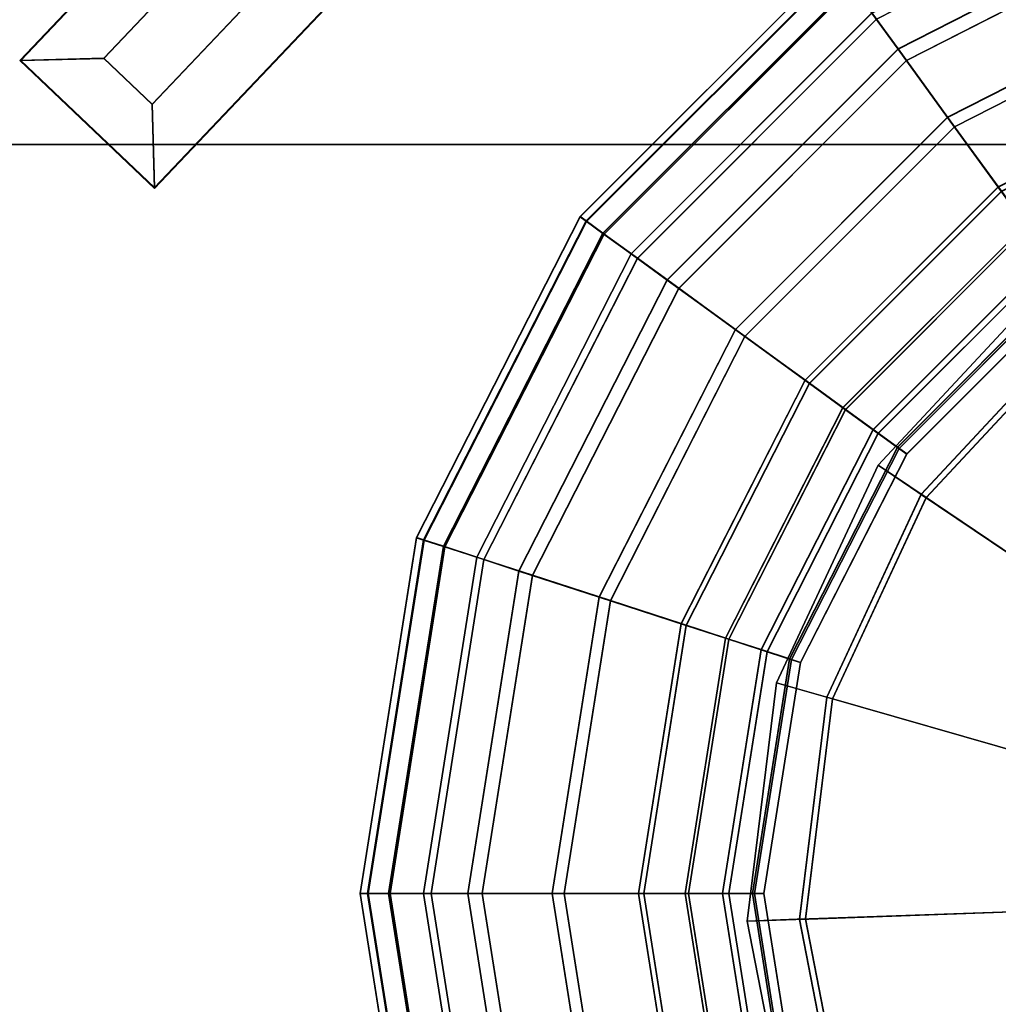
# Model space of a CAD drawing. Extents: x -73 to 73, y 0 to 107.
# Drawn here: x 0 to 6, y 6 to 13 of the extents above; entities that cross this region are included whole.
import ezdxf

# ---------------------------------------------------------------- set-up
doc = ezdxf.new("R2010")
doc.units = 0
for name, color, linetype in [('base', 7, 'CONTINUOUS'), ('hubcap', 7, 'CONTINUOUS'), ('tire', 7, 'CONTINUOUS'), ('trim', 7, 'CONTINUOUS')]:
    doc.layers.add(name, color=color, linetype=linetype)

msp = doc.modelspace()

# ---------------------------------------------------------------- linework, layer by layer
at = {"layer": 'base'}
for points in [[(-23.599686, 11.769901, -17.827915), (-23.599686, 12.784748, -18.352455), (12.187843, 12.784748, -18.352455), (12.187843, 11.769901, -17.827915)], [(12.54023, 11.768936, 18.752502), (12.54023, 12.783752, 19.2771), (-23.443596, 12.783752, 19.2771), (-23.443596, 11.768936, 18.752502)], [(-43.40683, 11.768936, 18.746582), (-43.40683, 11.769115, 12.005534), (-23.599686, 11.769901, -17.827915), (12.187843, 11.769901, -17.827915)], [(-43.402981, 11.768936, 18.751842), (-43.405865, 11.768936, 18.749866), (-43.40683, 11.768936, 18.746582), (12.187843, 11.769901, -17.827915)], [(-23.443596, 11.768936, 18.752502), (-43.39819, 11.768936, 18.752502), (-43.402981, 11.768936, 18.751842), (12.187843, 11.769901, -17.827915)], [(12.54023, 11.768936, 18.752502), (-23.443596, 11.768936, 18.752502), (12.187843, 11.769901, -17.827915)]]:
    msp.add_3dface(points, dxfattribs=at)
at = {"layer": 'hubcap'}
for points in [[(6.306152, 10.870728, -24.786953), (5.290443, 9.781509, -24.78698), (5.290443, 9.78138, -19.602612), (6.306152, 10.870594, -19.602585)], [(6.528191, 10.586533, -24.786964), (5.589439, 9.579834, -24.786987), (5.290443, 9.781509, -24.78698), (6.306152, 10.870728, -24.786953)], [(5.290443, 9.78138, -19.602612), (5.589439, 9.579704, -19.602615), (6.528191, 10.586403, -19.602592), (6.306152, 10.870594, -19.602585)], [(6.306152, 10.869427, 25.652916), (6.306152, 10.86956, 20.468544), (5.290443, 9.780346, 20.468517), (5.290443, 9.780212, 25.652889)], [(5.290443, 9.780346, 20.468517), (6.306152, 10.86956, 20.468544), (6.528191, 10.585369, 20.46854), (5.589439, 9.578667, 20.46851)], [(6.528191, 10.585236, 25.652912), (6.306152, 10.869427, 25.652916), (5.290443, 9.780212, 25.652889), (5.589439, 9.578533, 25.652882)], [(6.505791, 10.615395, -22.97039), (5.559219, 9.600311, -22.970417), (5.559219, 9.600269, -21.419189), (6.505791, 10.615356, -21.419163)], [(7.31752, 9.576443, -22.970417), (6.65226, 8.863041, -22.97044), (5.559219, 9.600311, -22.970417), (6.505791, 10.615395, -22.97039)], [(5.559219, 9.600269, -21.419189), (6.65226, 8.862991, -21.419209), (7.31752, 9.576397, -21.419189), (6.505791, 10.615356, -21.419163)], [(6.505791, 10.614182, 23.836338), (6.505791, 10.614223, 22.28511), (5.559219, 9.599144, 22.285084), (5.559219, 9.599098, 23.836311)], [(5.559219, 9.599144, 22.285084), (6.505791, 10.614223, 22.28511), (7.31752, 9.575272, 22.285084), (6.65226, 8.86187, 22.285065)], [(7.31752, 9.57523, 23.836311), (6.505791, 10.614182, 23.836338), (5.559219, 9.599098, 23.836311), (6.65226, 8.86182, 23.836292)], [(6.528191, 10.586533, -24.786964), (6.528191, 10.586403, -19.602592), (5.589439, 9.579704, -19.602615), (5.589439, 9.579834, -24.786987)], [(6.528191, 10.585236, 25.652912), (5.589439, 9.578533, 25.652882), (5.589439, 9.578667, 20.46851), (6.528191, 10.585369, 20.46854)], [(5.290443, 9.781509, -24.78698), (4.661026, 8.431725, -24.787025), (4.661026, 8.431591, -19.602646), (5.290443, 9.78138, -19.602612)], [(5.589439, 9.579834, -24.786987), (5.007713, 8.332317, -24.787025), (4.661026, 8.431725, -24.787025), (5.290443, 9.781509, -24.78698)], [(4.661026, 8.431591, -19.602646), (5.007713, 8.332188, -19.60265), (5.589439, 9.579704, -19.602615), (5.290443, 9.78138, -19.602612)], [(5.290443, 9.780212, 25.652889), (5.290443, 9.780346, 20.468517), (4.661026, 8.430561, 20.468479), (4.661026, 8.430424, 25.652855)], [(4.661026, 8.430561, 20.468479), (5.290443, 9.780346, 20.468517), (5.589439, 9.578667, 20.46851), (5.007713, 8.33115, 20.468479)], [(5.589439, 9.578533, 25.652882), (5.290443, 9.780212, 25.652889), (4.661026, 8.430424, 25.652855), (5.007713, 8.331017, 25.652851)], [(5.559219, 9.600311, -22.970417), (4.972641, 8.3424, -22.970451), (4.972641, 8.342358, -21.41922), (5.559219, 9.600269, -21.419189)], [(6.65226, 8.863041, -22.97044), (6.240021, 7.978989, -22.970463), (4.972641, 8.3424, -22.970451), (5.559219, 9.600311, -22.970417)], [(4.972641, 8.342358, -21.41922), (6.240021, 7.978943, -21.419235), (6.65226, 8.862991, -21.419209), (5.559219, 9.600269, -21.419189)], [(5.559219, 9.599098, 23.836311), (5.559219, 9.599144, 22.285084), (4.972641, 8.341228, 22.285049), (4.972641, 8.341187, 23.836277)], [(4.972641, 8.341228, 22.285049), (5.559219, 9.599144, 22.285084), (6.65226, 8.86187, 22.285065), (6.240021, 7.977818, 22.285042)], [(6.65226, 8.86182, 23.836292), (5.559219, 9.599098, 23.836311), (4.972641, 8.341187, 23.836277), (6.240021, 7.977772, 23.836269)], [(5.589439, 9.579834, -24.786987), (5.589439, 9.579704, -19.602615), (5.007713, 8.332188, -19.60265), (5.007713, 8.332317, -24.787025)], [(5.589439, 9.578533, 25.652882), (5.007713, 8.331017, 25.652851), (5.007713, 8.33115, 20.468479), (5.589439, 9.578667, 20.46851)], [(4.661026, 8.431725, -24.787025), (4.47953, 6.953503, -24.787056), (4.47953, 6.953369, -19.602684), (4.661026, 8.431591, -19.602646)], [(5.007713, 8.332317, -24.787025), (4.839958, 6.966091, -24.787056), (4.47953, 6.953503, -24.787056), (4.661026, 8.431725, -24.787025)], [(4.47953, 6.953369, -19.602684), (4.839958, 6.965958, -19.602684), (5.007713, 8.332188, -19.60265), (4.661026, 8.431591, -19.602646)], [(4.661026, 8.430424, 25.652855), (4.661026, 8.430561, 20.468479), (4.47953, 6.952335, 20.468445), (4.47953, 6.952206, 25.652817)], [(4.47953, 6.952335, 20.468445), (4.661026, 8.430561, 20.468479), (5.007713, 8.33115, 20.468479), (4.839958, 6.96492, 20.468445)], [(5.007713, 8.331017, 25.652851), (4.661026, 8.430424, 25.652855), (4.47953, 6.952206, 25.652817), (4.839958, 6.964787, 25.652817)], [(4.972641, 8.3424, -22.970451), (4.803497, 6.964787, -22.970482), (4.803497, 6.964748, -21.41925), (4.972641, 8.342358, -21.41922)], [(6.240021, 7.978989, -22.970463), (6.12114, 7.010807, -22.970482), (4.803497, 6.964787, -22.970482), (4.972641, 8.3424, -22.970451)], [(4.803497, 6.964748, -21.41925), (6.12114, 7.010765, -21.41925), (6.240021, 7.978943, -21.419235), (4.972641, 8.342358, -21.41922)], [(4.972641, 8.341187, 23.836277), (4.972641, 8.341228, 22.285049), (4.803497, 6.963615, 22.285015), (4.803497, 6.963577, 23.836243)], [(4.803497, 6.963615, 22.285015), (4.972641, 8.341228, 22.285049), (6.240021, 7.977818, 22.285042), (6.12114, 7.009628, 22.285015)], [(6.240021, 7.977772, 23.836269), (4.972641, 8.341187, 23.836277), (4.803497, 6.963577, 23.836243), (6.12114, 7.00959, 23.836243)], [(5.007713, 8.332317, -24.787025), (5.007713, 8.332188, -19.60265), (4.839958, 6.965958, -19.602684), (4.839958, 6.966091, -24.787056)], [(5.007713, 8.331017, 25.652851), (4.839958, 6.964787, 25.652817), (4.839958, 6.96492, 20.468445), (5.007713, 8.33115, 20.468479)], [(4.839958, 6.966091, -24.787056), (5.102608, 5.614899, -24.78709), (4.763702, 5.491554, -24.787102), (4.47953, 6.953503, -24.787056)], [(4.763702, 5.491421, -19.602722), (5.102608, 5.614765, -19.602722), (4.839958, 6.965958, -19.602684), (4.47953, 6.953369, -19.602684)], [(4.763702, 5.490383, 20.468403), (4.47953, 6.952335, 20.468445), (4.839958, 6.96492, 20.468445), (5.102608, 5.613735, 20.468407)], [(4.839958, 6.964787, 25.652817), (4.47953, 6.952206, 25.652817), (4.763702, 5.490253, 25.652779), (5.102608, 5.613602, 25.652779)], [(6.12114, 7.010807, -22.970482), (6.307266, 6.053272, -22.970512), (5.068329, 5.602341, -22.97052), (4.803497, 6.964787, -22.970482)], [(5.068329, 5.602295, -21.419292), (6.307266, 6.05323, -21.419281), (6.12114, 7.010765, -21.41925), (4.803497, 6.964748, -21.41925)], [(5.068329, 5.601166, 22.284981), (4.803497, 6.963615, 22.285015), (6.12114, 7.009628, 22.285015), (6.307266, 6.052101, 22.284992)], [(6.12114, 7.00959, 23.836243), (4.803497, 6.963577, 23.836243), (5.068329, 5.601124, 23.836208), (6.307266, 6.052059, 23.83622)], [(4.803497, 6.964787, -22.970482), (5.068329, 5.602341, -22.97052), (5.068329, 5.602295, -21.419292), (4.803497, 6.964748, -21.41925)], [(4.803497, 6.963577, 23.836243), (4.803497, 6.963615, 22.285015), (5.068329, 5.601166, 22.284981), (5.068329, 5.601124, 23.836208)], [(4.839958, 6.966091, -24.787056), (4.839958, 6.965958, -19.602684), (5.102608, 5.614765, -19.602722), (5.102608, 5.614899, -24.78709)], [(4.839958, 6.964787, 25.652817), (5.102608, 5.613602, 25.652779), (5.102608, 5.613735, 20.468407), (4.839958, 6.96492, 20.468445)], [(4.47953, 6.953503, -24.787056), (4.763702, 5.491554, -24.787102), (4.763702, 5.491421, -19.602722), (4.47953, 6.953369, -19.602684)], [(4.47953, 6.952206, 25.652817), (4.47953, 6.952335, 20.468445), (4.763702, 5.490383, 20.468403), (4.763702, 5.490253, 25.652779)]]:
    msp.add_3dface(points, dxfattribs=at)
at = {"layer": 'tire'}
for points in [[(5.252594, 12.585453, -19.742676), (5.414597, 12.362484, -19.679501), (7.219467, 13.282112, -19.679474), (7.1343, 13.544239, -19.742649)], [(5.252594, 12.584415, 20.608727), (7.1343, 13.54319, 20.608753), (7.219467, 13.281071, 20.545563), (5.414597, 12.361439, 20.54554)], [(5.46669, 12.290901, -24.747711), (5.280373, 12.547356, -24.681194), (7.148903, 13.499409, -24.681175), (7.246857, 13.197945, -24.747688)], [(5.46669, 12.289604, 25.613747), (7.246857, 13.196644, 25.61377), (7.148903, 13.498112, 25.547268), (5.280373, 12.546055, 25.547245)], [(5.414597, 12.362484, -19.679501), (5.722496, 11.938694, -19.679512), (7.38134, 12.783909, -19.679489), (7.219467, 13.282112, -19.679474)], [(5.414597, 12.361439, 20.54554), (7.219467, 13.281071, 20.545563), (7.38134, 12.782867, 20.545551), (5.722496, 11.937645, 20.545532)], [(5.765251, 11.879974, -24.747719), (5.46669, 12.290901, -24.747711), (7.246857, 13.197945, -24.747688), (7.403816, 12.714867, -24.747696)], [(5.765251, 11.878681, 25.613735), (7.403816, 12.713566, 25.613758), (7.246857, 13.196644, 25.61377), (5.46669, 12.289604, 25.613747)], [(3.441589, 11.32304, -23.87606), (3.441589, 11.322998, -22.156902), (5.02179, 12.903194, -22.15686), (5.02179, 12.903244, -23.876019)], [(3.481834, 11.293812, -24.222744), (3.441589, 11.32304, -23.87606), (5.02179, 12.903244, -23.876019), (5.051033, 12.863007, -24.22271)], [(3.441589, 11.322998, -22.156902), (3.441589, 11.322952, -20.485737), (5.02179, 12.903156, -20.485695), (5.02179, 12.903194, -22.15686)], [(3.441589, 11.322952, -20.485737), (3.479294, 11.295544, -20.169125), (5.049187, 12.865429, -20.169083), (5.02179, 12.903156, -20.485695)], [(3.441589, 11.321823, 23.022888), (5.02179, 12.902023, 23.02293), (5.02179, 12.902065, 21.351761), (3.441589, 11.321861, 21.351719)], [(3.441589, 11.321861, 21.351719), (5.02179, 12.902065, 21.351761), (5.049187, 12.864357, 21.035149), (3.479294, 11.294479, 21.035107)], [(3.441589, 11.321774, 24.742046), (5.02179, 12.901974, 24.742088), (5.02179, 12.902023, 23.02293), (3.441589, 11.321823, 23.022888)], [(3.481834, 11.29253, 25.08873), (5.051033, 12.861725, 25.088772), (5.02179, 12.901974, 24.742088), (3.441589, 11.321774, 24.742046)], [(3.479294, 11.295544, -20.169125), (3.583824, 11.219589, -19.920639), (5.12513, 12.760902, -19.920593), (5.049187, 12.865429, -20.169083)], [(3.479294, 11.294479, 21.035107), (5.049187, 12.864357, 21.035149), (5.12513, 12.759846, 20.786659), (3.583824, 11.21854, 20.786617)], [(3.59185, 11.213882, -24.482635), (3.481834, 11.293812, -24.222744), (5.051033, 12.863007, -24.22271), (5.130959, 12.752995, -24.482586)], [(3.59185, 11.212601, 25.348618), (5.130959, 12.751709, 25.348652), (5.051033, 12.861725, 25.088772), (3.481834, 11.29253, 25.08873)], [(5.722496, 11.938694, -19.679512), (6.0364, 11.506641, -19.679523), (7.546371, 12.276009, -19.679501), (7.38134, 12.783909, -19.679489)], [(5.722496, 11.937645, 20.545532), (7.38134, 12.782867, 20.545551), (7.546371, 12.274963, 20.54554), (6.0364, 11.505592, 20.545517)], [(3.583824, 11.219589, -19.920639), (3.759262, 11.092129, -19.742714), (5.252594, 12.585453, -19.742676), (5.12513, 12.760902, -19.920593)], [(3.583824, 11.21854, 20.786617), (5.12513, 12.759846, 20.786659), (5.252594, 12.584415, 20.608727), (3.759262, 11.09108, 20.608688)], [(3.797493, 11.064468, -24.681232), (3.59185, 11.213882, -24.482635), (5.130959, 12.752995, -24.482586), (5.280373, 12.547356, -24.681194)], [(3.797493, 11.063171, 25.547207), (5.280373, 12.546055, 25.547245), (5.130959, 12.751709, 25.348652), (3.59185, 11.212601, 25.348618)], [(6.056183, 11.479542, -24.747726), (5.765251, 11.879974, -24.747719), (7.403816, 12.714867, -24.747696), (7.55677, 12.244133, -24.747711)], [(6.056183, 11.478241, 25.613728), (7.55677, 12.242832, 25.613747), (7.403816, 12.713566, 25.613758), (5.765251, 11.878681, 25.613735)], [(3.759262, 11.092129, -19.742714), (3.982239, 10.930126, -19.679535), (5.414597, 12.362484, -19.679501), (5.252594, 12.585453, -19.742676)], [(3.759262, 11.09108, 20.608688), (5.252594, 12.584415, 20.608727), (5.414597, 12.361439, 20.54554), (3.982239, 10.929077, 20.545502)], [(4.053947, 10.878151, -24.747746), (3.797493, 11.064468, -24.681232), (5.280373, 12.547356, -24.681194), (5.46669, 12.290901, -24.747711)], [(4.053947, 10.87685, 25.613708), (5.46669, 12.289604, 25.613747), (5.280373, 12.546055, 25.547245), (3.797493, 11.063171, 25.547207)], [(3.982239, 10.930126, -19.679535), (4.406029, 10.622223, -19.679543), (5.722496, 11.938694, -19.679512), (5.414597, 12.362484, -19.679501)], [(3.982239, 10.929077, 20.545502), (5.414597, 12.361439, 20.54554), (5.722496, 11.937645, 20.545532), (4.406029, 10.621181, 20.545494)], [(4.464867, 10.579597, -24.747753), (4.053947, 10.878151, -24.747746), (5.46669, 12.290901, -24.747711), (5.765251, 11.879974, -24.747719)], [(4.464867, 10.578297, 25.613705), (5.765251, 11.878681, 25.613735), (5.46669, 12.289604, 25.613747), (4.053947, 10.87685, 25.613708)], [(6.0364, 11.506641, -19.679523), (6.21891, 11.25544, -19.735847), (7.642319, 11.980701, -19.735832), (7.546371, 12.276009, -19.679501)], [(6.0364, 11.505592, 20.545517), (7.546371, 12.274963, 20.54554), (7.642319, 11.979656, 20.601852), (6.21891, 11.254395, 20.601833)], [(4.406029, 10.622223, -19.679543), (4.838081, 10.308323, -19.679554), (6.0364, 11.506641, -19.679523), (5.722496, 11.938694, -19.679512)], [(4.406029, 10.621181, 20.545494), (5.722496, 11.937645, 20.545532), (6.0364, 11.505592, 20.545517), (4.838081, 10.307274, 20.545486)], [(4.865311, 10.288662, -24.747765), (4.464867, 10.579597, -24.747753), (5.765251, 11.879974, -24.747719), (6.056183, 11.479542, -24.747726)], [(4.865311, 10.287361, 25.613693), (6.056183, 11.478241, 25.613728), (5.765251, 11.878681, 25.613735), (4.464867, 10.578297, 25.613705)], [(4.838081, 10.308323, -19.679554), (5.089279, 10.125809, -19.735878), (6.21891, 11.25544, -19.735847), (6.0364, 11.506641, -19.679523)], [(4.838081, 10.307274, 20.545486), (6.0364, 11.505592, 20.545517), (6.21891, 11.254395, 20.601833), (5.089279, 10.124767, 20.601803)], [(5.073174, 10.137642, -24.679913), (4.865311, 10.288662, -24.747765), (6.056183, 11.479542, -24.747726), (6.207207, 11.271675, -24.679874)], [(5.073174, 10.136341, 25.54583), (6.207207, 11.270374, 25.54586), (6.056183, 11.478241, 25.613728), (4.865311, 10.287361, 25.613693)], [(2.427032, 9.331867, -23.87611), (2.427032, 9.331818, -22.156956), (3.441589, 11.322998, -22.156902), (3.441589, 11.32304, -23.87606)], [(2.47435, 9.316502, -24.222797), (2.427032, 9.331867, -23.87611), (3.441589, 11.32304, -23.87606), (3.481834, 11.293812, -24.222744)], [(2.427032, 9.331818, -22.156956), (2.427032, 9.331776, -20.485786), (3.441589, 11.322952, -20.485737), (3.441589, 11.322998, -22.156902)], [(2.427032, 9.331776, -20.485786), (2.471367, 9.317368, -20.169178), (3.479294, 11.295544, -20.169125), (3.441589, 11.322952, -20.485737)], [(2.427032, 9.330647, 23.022835), (3.441589, 11.321823, 23.022888), (3.441589, 11.321861, 21.351719), (2.427032, 9.330692, 21.351673)], [(2.427032, 9.330692, 21.351673), (3.441589, 11.321861, 21.351719), (3.479294, 11.294479, 21.035107), (2.471367, 9.316299, 21.035061)], [(2.427032, 9.330601, 24.741993), (3.441589, 11.321774, 24.742046), (3.441589, 11.321823, 23.022888), (2.427032, 9.330647, 23.022835)], [(2.47435, 9.31522, 25.08868), (3.481834, 11.29253, 25.08873), (3.441589, 11.321774, 24.742046), (2.427032, 9.330601, 24.741993)], [(2.471367, 9.317368, -20.169178), (2.594246, 9.277431, -19.920689), (3.583824, 11.219589, -19.920639), (3.479294, 11.295544, -20.169125)], [(2.471367, 9.316299, 21.035061), (3.479294, 11.294479, 21.035107), (3.583824, 11.21854, 20.786617), (2.594246, 9.276382, 20.786568)], [(2.603676, 9.274479, -24.482689), (2.47435, 9.316502, -24.222797), (3.481834, 11.293812, -24.222744), (3.59185, 11.213882, -24.482635)], [(2.603676, 9.273197, 25.348568), (3.59185, 11.212601, 25.348618), (3.481834, 11.29253, 25.08873), (2.47435, 9.31522, 25.08868)], [(5.260498, 10.00153, -24.500168), (5.073174, 10.137642, -24.679913), (6.207207, 11.271675, -24.679874), (6.343307, 11.084335, -24.500137)], [(5.260498, 10.000248, 25.366085), (6.343307, 11.083054, 25.366112), (6.207207, 11.270374, 25.54586), (5.073174, 10.136341, 25.54583)], [(5.089279, 10.125809, -19.735878), (5.291809, 9.978668, -19.90234), (6.366051, 11.052914, -19.902313), (6.21891, 11.25544, -19.735847)], [(5.089279, 10.124767, 20.601803), (6.21891, 11.254395, 20.601833), (6.366051, 11.051865, 20.76828), (5.291809, 9.977615, 20.768253)], [(2.594246, 9.277431, -19.920689), (2.800484, 9.210423, -19.742764), (3.759262, 11.092129, -19.742714), (3.583824, 11.219589, -19.920639)], [(2.594246, 9.276382, 20.786568), (3.583824, 11.21854, 20.786617), (3.759262, 11.09108, 20.608688), (2.800484, 9.209373, 20.608639)], [(2.845428, 9.195946, -24.681286), (2.603676, 9.274479, -24.482689), (3.59185, 11.213882, -24.482635), (3.797493, 11.064468, -24.681232)], [(2.845428, 9.194645, 25.547157), (3.797493, 11.063171, 25.547207), (3.59185, 11.212601, 25.348618), (2.603676, 9.273197, 25.348568)], [(2.800484, 9.210423, -19.742764), (3.062607, 9.125248, -19.679588), (3.982239, 10.930126, -19.679535), (3.759262, 11.092129, -19.742714)], [(2.800484, 9.209373, 20.608639), (3.759262, 11.09108, 20.608688), (3.982239, 10.929077, 20.545502), (3.062607, 9.124203, 20.545456)], [(3.146904, 9.097984, -24.747795), (2.845428, 9.195946, -24.681286), (3.797493, 11.064468, -24.681232), (4.053947, 10.878151, -24.747746)], [(3.146904, 9.096684, 25.613667), (4.053947, 10.87685, 25.613708), (3.797493, 11.063171, 25.547207), (2.845428, 9.194645, 25.547157)], [(5.410965, 9.892204, -24.177353), (5.260498, 10.00153, -24.500168), (6.343307, 11.084335, -24.500137), (6.452629, 10.933857, -24.177326)], [(5.410965, 9.890934, 25.043266), (6.452629, 10.93259, 25.043293), (6.343307, 11.083054, 25.366112), (5.260498, 10.000248, 25.366085)], [(5.291809, 9.978668, -19.90234), (5.421402, 9.884518, -20.16264), (6.460213, 10.923328, -20.162613), (6.366051, 11.052914, -19.902313)], [(5.291809, 9.977615, 20.768253), (6.366051, 11.051865, 20.76828), (6.460213, 10.92226, 21.02858), (5.421402, 9.88345, 21.028553)], [(5.468674, 9.850269, -23.805771), (5.410965, 9.892204, -24.177353), (6.452629, 10.933857, -24.177326), (6.494553, 10.876152, -23.805744)], [(5.468674, 9.84901, 24.67168), (6.494553, 10.874897, 24.671707), (6.452629, 10.93259, 25.043293), (5.410965, 9.890934, 25.043266)], [(3.062607, 9.125248, -19.679588), (3.560806, 8.963375, -19.679588), (4.406029, 10.622223, -19.679543), (3.982239, 10.930126, -19.679535)], [(3.062607, 9.124203, 20.545456), (3.982239, 10.929077, 20.545502), (4.406029, 10.621181, 20.545494), (3.560806, 8.96233, 20.545452)], [(3.629974, 8.941032, -24.747803), (3.146904, 9.097984, -24.747795), (4.053947, 10.878151, -24.747746), (4.464867, 10.579597, -24.747753)], [(3.629974, 8.939732, 25.613663), (4.464867, 10.578297, 25.613705), (4.053947, 10.87685, 25.613708), (3.146904, 9.096684, 25.613667)], [(5.421402, 9.884518, -20.16264), (5.468674, 9.850185, -20.517883), (6.494553, 10.876068, -20.517853), (6.460213, 10.923328, -20.162613)], [(5.421402, 9.88345, 21.028553), (6.460213, 10.92226, 21.02858), (6.494553, 10.874981, 21.383816), (5.468674, 9.849098, 21.383789)], [(5.468674, 9.850227, -22.188515), (5.468674, 9.850269, -23.805771), (6.494553, 10.876152, -23.805744), (6.494553, 10.87611, -22.188492)], [(5.468674, 9.850185, -20.517883), (5.468674, 9.850227, -22.188515), (6.494553, 10.87611, -22.188492), (6.494553, 10.876068, -20.517853)], [(5.468674, 9.849098, 21.383789), (6.494553, 10.874981, 21.383816), (6.494553, 10.874939, 23.054455), (5.468674, 9.849056, 23.054428)], [(5.468674, 9.849056, 23.054428), (6.494553, 10.874939, 23.054455), (6.494553, 10.874897, 24.671707), (5.468674, 9.84901, 24.67168)], [(3.560806, 8.963375, -19.679588), (4.06871, 8.79834, -19.679596), (4.838081, 10.308323, -19.679554), (4.406029, 10.622223, -19.679543)], [(3.560806, 8.96233, 20.545452), (4.406029, 10.621181, 20.545494), (4.838081, 10.307274, 20.545486), (4.06871, 8.797295, 20.545448)], [(4.100716, 8.788074, -24.747803), (3.629974, 8.941032, -24.747803), (4.464867, 10.579597, -24.747753), (4.865311, 10.288662, -24.747765)], [(4.100716, 8.786774, 25.613659), (4.865311, 10.287361, 25.613693), (4.464867, 10.578297, 25.613705), (3.629974, 8.939732, 25.613663)], [(4.06871, 8.79834, -19.679596), (4.364021, 8.702396, -19.735916), (5.089279, 10.125809, -19.735878), (4.838081, 10.308323, -19.679554)], [(4.06871, 8.797295, 20.545448), (4.838081, 10.307274, 20.545486), (5.089279, 10.124767, 20.601803), (4.364021, 8.701351, 20.601765)], [(4.345085, 8.708675, -24.679947), (4.100716, 8.788074, -24.747803), (4.865311, 10.288662, -24.747765), (5.073174, 10.137642, -24.679913)], [(4.345085, 8.707371, 25.545795), (5.073174, 10.136341, 25.54583), (4.865311, 10.287361, 25.613693), (4.100716, 8.786774, 25.613659)], [(4.565292, 8.637115, -24.500206), (4.345085, 8.708675, -24.679947), (5.073174, 10.137642, -24.679913), (5.260498, 10.00153, -24.500168)], [(4.565292, 8.635834, 25.366047), (5.260498, 10.000248, 25.366085), (5.073174, 10.136341, 25.54583), (4.345085, 8.707371, 25.545795)], [(4.364021, 8.702396, -19.735916), (4.602097, 8.625046, -19.902378), (5.291809, 9.978668, -19.90234), (5.089279, 10.125809, -19.735878)], [(4.364021, 8.701351, 20.601765), (5.089279, 10.124767, 20.601803), (5.291809, 9.977615, 20.768253), (4.602097, 8.623993, 20.768219)], [(4.74218, 8.579643, -24.177387), (4.565292, 8.637115, -24.500206), (5.260498, 10.00153, -24.500168), (5.410965, 9.892204, -24.177353)], [(4.74218, 8.578365, 25.043232), (5.410965, 9.890934, 25.043266), (5.260498, 10.000248, 25.366085), (4.565292, 8.635834, 25.366047)], [(4.602097, 8.625046, -19.902378), (4.754456, 8.57555, -20.162674), (5.421402, 9.884518, -20.16264), (5.291809, 9.978668, -19.90234)], [(4.602097, 8.623993, 20.768219), (5.291809, 9.977615, 20.768253), (5.421402, 9.88345, 21.028553), (4.754456, 8.574482, 21.028519)], [(4.81002, 8.55759, -23.805801), (4.74218, 8.579643, -24.177387), (5.410965, 9.892204, -24.177353), (5.468674, 9.850269, -23.805771)], [(4.81002, 8.556332, 24.671646), (5.468674, 9.84901, 24.67168), (5.410965, 9.890934, 25.043266), (4.74218, 8.578365, 25.043232)], [(4.754456, 8.57555, -20.162674), (4.81002, 8.557503, -20.517914), (5.468674, 9.850185, -20.517883), (5.421402, 9.884518, -20.16264)], [(4.754456, 8.574482, 21.028519), (5.421402, 9.88345, 21.028553), (5.468674, 9.849098, 21.383789), (4.81002, 8.556416, 21.383755)], [(4.81002, 8.557545, -22.188553), (4.81002, 8.55759, -23.805801), (5.468674, 9.850269, -23.805771), (5.468674, 9.850227, -22.188515)], [(4.81002, 8.557503, -20.517914), (4.81002, 8.557545, -22.188553), (5.468674, 9.850227, -22.188515), (5.468674, 9.850185, -20.517883)], [(4.81002, 8.556416, 21.383755), (5.468674, 9.849098, 21.383789), (5.468674, 9.849056, 23.054428), (4.81002, 8.556374, 23.054394)], [(4.81002, 8.556374, 23.054394), (5.468674, 9.849056, 23.054428), (5.468674, 9.84901, 24.67168), (4.81002, 8.556332, 24.671646)], [(2.077446, 7.124641, -23.876171), (2.077446, 7.124592, -22.157009), (2.427032, 9.331818, -22.156956), (2.427032, 9.331867, -23.87611)], [(2.12719, 7.124645, -24.222858), (2.077446, 7.124641, -23.876171), (2.427032, 9.331867, -23.87611), (2.47435, 9.316502, -24.222797)], [(2.077446, 7.124592, -22.157009), (2.077446, 7.124554, -20.485851), (2.427032, 9.331776, -20.485786), (2.427032, 9.331818, -22.156956)], [(2.077446, 7.124554, -20.485851), (2.124062, 7.124542, -20.169235), (2.471367, 9.317368, -20.169178), (2.427032, 9.331776, -20.485786)], [(2.077446, 7.123417, 23.022778), (2.427032, 9.330647, 23.022835), (2.427032, 9.330692, 21.351673), (2.077446, 7.123463, 21.351616)], [(2.077446, 7.123463, 21.351616), (2.427032, 9.330692, 21.351673), (2.471367, 9.316299, 21.035061), (2.124062, 7.123474, 21.035004)], [(2.077446, 7.123371, 24.74194), (2.427032, 9.330601, 24.741993), (2.427032, 9.330647, 23.022835), (2.077446, 7.123417, 23.022778)], [(2.12719, 7.123367, 25.088623), (2.47435, 9.31522, 25.08868), (2.427032, 9.330601, 24.741993), (2.077446, 7.123371, 24.74194)], [(2.124062, 7.124542, -20.169235), (2.253265, 7.124531, -19.920742), (2.594246, 9.277431, -19.920689), (2.471367, 9.317368, -20.169178)], [(2.124062, 7.123474, 21.035004), (2.471367, 9.316299, 21.035061), (2.594246, 9.276382, 20.786568), (2.253265, 7.123482, 20.78651)], [(2.263176, 7.124645, -24.482738), (2.12719, 7.124645, -24.222858), (2.47435, 9.316502, -24.222797), (2.603676, 9.274479, -24.482689)], [(2.263176, 7.123367, 25.348511), (2.603676, 9.273197, 25.348568), (2.47435, 9.31522, 25.08868), (2.12719, 7.123367, 25.088623)], [(2.253265, 7.124531, -19.920742), (2.470116, 7.124531, -19.742817), (2.800484, 9.210423, -19.742764), (2.594246, 9.277431, -19.920689)], [(2.253265, 7.123482, 20.78651), (2.594246, 9.276382, 20.786568), (2.800484, 9.209373, 20.608639), (2.470116, 7.123482, 20.608585)], [(2.517372, 7.124653, -24.681335), (2.263176, 7.124645, -24.482738), (2.603676, 9.274479, -24.482689), (2.845428, 9.195946, -24.681286)], [(2.517372, 7.12336, 25.547104), (2.845428, 9.194645, 25.547157), (2.603676, 9.273197, 25.348568), (2.263176, 7.123367, 25.348511)], [(2.470116, 7.124531, -19.742817), (2.745728, 7.124531, -19.679638), (3.062607, 9.125248, -19.679588), (2.800484, 9.210423, -19.742764)], [(2.470116, 7.123482, 20.608585), (2.800484, 9.209373, 20.608639), (3.062607, 9.124203, 20.545456), (2.745728, 7.123482, 20.545403)], [(2.834358, 7.124653, -24.747849), (2.517372, 7.124653, -24.681335), (2.845428, 9.195946, -24.681286), (3.146904, 9.097984, -24.747795)], [(2.834358, 7.12336, 25.613617), (3.146904, 9.096684, 25.613667), (2.845428, 9.194645, 25.547157), (2.517372, 7.12336, 25.547104)], [(2.745728, 7.124531, -19.679638), (3.269562, 7.124531, -19.679638), (3.560806, 8.963375, -19.679588), (3.062607, 9.125248, -19.679588)], [(2.745728, 7.123482, 20.545403), (3.062607, 9.124203, 20.545456), (3.560806, 8.96233, 20.545452), (3.269562, 7.123482, 20.545403)], [(3.342293, 7.124653, -24.747849), (2.834358, 7.124653, -24.747849), (3.146904, 9.097984, -24.747795), (3.629974, 8.941032, -24.747803)], [(3.342293, 7.12336, 25.613617), (3.629974, 8.939732, 25.613663), (3.146904, 9.096684, 25.613667), (2.834358, 7.12336, 25.613617)], [(3.269562, 7.124531, -19.679638), (3.803604, 7.124531, -19.679638), (4.06871, 8.79834, -19.679596), (3.560806, 8.963375, -19.679588)], [(3.269562, 7.123482, 20.545403), (3.560806, 8.96233, 20.545452), (4.06871, 8.797295, 20.545448), (3.803604, 7.123482, 20.545403)], [(3.837265, 7.124653, -24.747849), (3.342293, 7.124653, -24.747849), (3.629974, 8.941032, -24.747803), (4.100716, 8.788074, -24.747803)], [(3.837265, 7.12336, 25.613617), (4.100716, 8.786774, 25.613659), (3.629974, 8.939732, 25.613663), (3.342293, 7.12336, 25.613617)], [(3.803604, 7.124531, -19.679638), (4.114105, 7.124531, -19.735958), (4.364021, 8.702396, -19.735916), (4.06871, 8.79834, -19.679596)], [(3.803604, 7.123482, 20.545403), (4.06871, 8.797295, 20.545448), (4.364021, 8.701351, 20.601765), (4.114105, 7.123482, 20.601723)], [(4.0942, 7.124653, -24.679989), (3.837265, 7.124653, -24.747849), (4.100716, 8.788074, -24.747803), (4.345085, 8.708675, -24.679947)], [(4.0942, 7.12336, 25.54575), (4.345085, 8.707371, 25.545795), (4.100716, 8.786774, 25.613659), (3.837265, 7.12336, 25.613617)], [(4.325745, 7.124645, -24.500244), (4.0942, 7.124653, -24.679989), (4.345085, 8.708675, -24.679947), (4.565292, 8.637115, -24.500206)], [(4.325745, 7.123367, 25.366009), (4.565292, 8.635834, 25.366047), (4.345085, 8.707371, 25.545795), (4.0942, 7.12336, 25.54575)], [(4.114105, 7.124531, -19.735958), (4.364441, 7.124531, -19.902412), (4.602097, 8.625046, -19.902378), (4.364021, 8.702396, -19.735916)], [(4.114105, 7.123482, 20.601723), (4.364021, 8.701351, 20.601765), (4.602097, 8.623993, 20.768219), (4.364441, 7.123482, 20.768177)], [(4.511734, 7.124641, -24.177429), (4.325745, 7.124645, -24.500244), (4.565292, 8.637115, -24.500206), (4.74218, 8.579643, -24.177387)], [(4.511734, 7.123367, 25.043194), (4.74218, 8.578365, 25.043232), (4.565292, 8.635834, 25.366047), (4.325745, 7.123367, 25.366009)], [(4.364441, 7.124531, -19.902412), (4.524635, 7.124542, -20.162712), (4.754456, 8.57555, -20.162674), (4.602097, 8.625046, -19.902378)], [(4.364441, 7.123482, 20.768177), (4.602097, 8.623993, 20.768219), (4.754456, 8.574482, 21.028519), (4.524635, 7.123474, 21.028481)], [(4.583061, 7.124638, -23.805843), (4.511734, 7.124641, -24.177429), (4.74218, 8.579643, -24.177387), (4.81002, 8.55759, -23.805801)], [(4.583061, 7.123379, 24.671608), (4.81002, 8.556332, 24.671646), (4.74218, 8.578365, 25.043232), (4.511734, 7.123367, 25.043194)], [(4.524635, 7.124542, -20.162712), (4.583061, 7.124554, -20.517956), (4.81002, 8.557503, -20.517914), (4.754456, 8.57555, -20.162674)], [(4.524635, 7.123474, 21.028481), (4.754456, 8.574482, 21.028519), (4.81002, 8.556416, 21.383755), (4.583061, 7.123463, 21.38372)], [(4.583061, 7.124592, -22.188587), (4.583061, 7.124638, -23.805843), (4.81002, 8.55759, -23.805801), (4.81002, 8.557545, -22.188553)], [(4.583061, 7.124554, -20.517956), (4.583061, 7.124592, -22.188587), (4.81002, 8.557545, -22.188553), (4.81002, 8.557503, -20.517914)], [(4.583061, 7.123463, 21.38372), (4.81002, 8.556416, 21.383755), (4.81002, 8.556374, 23.054394), (4.583061, 7.123417, 23.054356)], [(4.583061, 7.123417, 23.054356), (4.81002, 8.556374, 23.054394), (4.81002, 8.556332, 24.671646), (4.583061, 7.123379, 24.671608)], [(2.47435, 4.932796, -24.222912), (2.42704, 4.917419, -23.876232), (2.077446, 7.124641, -23.876171), (2.12719, 7.124645, -24.222858)], [(2.42704, 4.917419, -23.876232), (2.42704, 4.917366, -22.15707), (2.077446, 7.124592, -22.157009), (2.077446, 7.124641, -23.876171)], [(2.42704, 4.917366, -22.15707), (2.42704, 4.917324, -20.485909), (2.077446, 7.124554, -20.485851), (2.077446, 7.124592, -22.157009)], [(2.42704, 4.917324, -20.485909), (2.471375, 4.931717, -20.169289), (2.124062, 7.124542, -20.169235), (2.077446, 7.124554, -20.485851)], [(2.42704, 4.916237, 21.351555), (2.077446, 7.123463, 21.351616), (2.124062, 7.123474, 21.035004), (2.471375, 4.930649, 21.034946)], [(2.42704, 4.916199, 23.02272), (2.077446, 7.123417, 23.022778), (2.077446, 7.123463, 21.351616), (2.42704, 4.916237, 21.351555)], [(2.42704, 4.916149, 24.741882), (2.077446, 7.123371, 24.74194), (2.077446, 7.123417, 23.022778), (2.42704, 4.916199, 23.02272)], [(2.47435, 4.931515, 25.088566), (2.12719, 7.123367, 25.088623), (2.077446, 7.123371, 24.74194), (2.42704, 4.916149, 24.741882)], [(2.471375, 4.931717, -20.169289), (2.594246, 4.971638, -19.920803), (2.253265, 7.124531, -19.920742), (2.124062, 7.124542, -20.169235)], [(2.471375, 4.930649, 21.034946), (2.124062, 7.123474, 21.035004), (2.253265, 7.123482, 20.78651), (2.594246, 4.970581, 20.786453)], [(2.603676, 4.974819, -24.4828), (2.47435, 4.932796, -24.222912), (2.12719, 7.124645, -24.222858), (2.263176, 7.124645, -24.482738)], [(2.603676, 4.973537, 25.348454), (2.263176, 7.123367, 25.348511), (2.12719, 7.123367, 25.088623), (2.47435, 4.931515, 25.088566)], [(2.594246, 4.971638, -19.920803), (2.800491, 5.038643, -19.742874), (2.470116, 7.124531, -19.742817), (2.253265, 7.124531, -19.920742)], [(2.594246, 4.970581, 20.786453), (2.253265, 7.123482, 20.78651), (2.470116, 7.123482, 20.608585), (2.800491, 5.037605, 20.608528)], [(2.845436, 5.053371, -24.681393), (2.603676, 4.974819, -24.4828), (2.263176, 7.124645, -24.482738), (2.517372, 7.124653, -24.681335)], [(2.845436, 5.052071, 25.547047), (2.517372, 7.12336, 25.547104), (2.263176, 7.123367, 25.348511), (2.603676, 4.973537, 25.348454)], [(2.800491, 5.038643, -19.742874), (3.062607, 5.12381, -19.679691), (2.745728, 7.124531, -19.679638), (2.470116, 7.124531, -19.742817)], [(2.800491, 5.037605, 20.608528), (2.470116, 7.123482, 20.608585), (2.745728, 7.123482, 20.545403), (3.062607, 5.122768, 20.545349)], [(3.146904, 5.151329, -24.747902), (2.845436, 5.053371, -24.681393), (2.517372, 7.124653, -24.681335), (2.834358, 7.124653, -24.747849)], [(3.146904, 5.150032, 25.613564), (2.834358, 7.12336, 25.613617), (2.517372, 7.12336, 25.547104), (2.845436, 5.052071, 25.547047)], [(3.062607, 5.12381, -19.679691), (3.560806, 5.28569, -19.679684), (3.269562, 7.124531, -19.679638), (2.745728, 7.124531, -19.679638)], [(3.062607, 5.122768, 20.545349), (2.745728, 7.123482, 20.545403), (3.269562, 7.123482, 20.545403), (3.560806, 5.284641, 20.545357)], [(3.629974, 5.308289, -24.747902), (3.146904, 5.151329, -24.747902), (2.834358, 7.124653, -24.747849), (3.342293, 7.124653, -24.747849)], [(3.629974, 5.306984, 25.613567), (3.342293, 7.12336, 25.613617), (2.834358, 7.12336, 25.613617), (3.146904, 5.150032, 25.613564)], [(3.560806, 5.28569, -19.679684), (4.06871, 5.45071, -19.67968), (3.803604, 7.124531, -19.679638), (3.269562, 7.124531, -19.679638)], [(3.560806, 5.284641, 20.545357), (3.269562, 7.123482, 20.545403), (3.803604, 7.123482, 20.545403), (4.06871, 5.449661, 20.545361)], [(4.100716, 5.461243, -24.74789), (3.629974, 5.308289, -24.747902), (3.342293, 7.124653, -24.747849), (3.837265, 7.124653, -24.747849)], [(4.100716, 5.459938, 25.613571), (3.837265, 7.12336, 25.613617), (3.342293, 7.12336, 25.613617), (3.629974, 5.306984, 25.613567)], [(4.06871, 5.45071, -19.67968), (4.364021, 5.546669, -19.736), (4.114105, 7.124531, -19.735958), (3.803604, 7.124531, -19.679638)], [(4.06871, 5.449661, 20.545361), (3.803604, 7.123482, 20.545403), (4.114105, 7.123482, 20.601723), (4.364021, 5.54562, 20.601681)], [(4.345085, 5.540642, -24.680031), (4.100716, 5.461243, -24.74789), (3.837265, 7.124653, -24.747849), (4.0942, 7.124653, -24.679989)], [(4.345085, 5.539341, 25.545715), (4.0942, 7.12336, 25.54575), (3.837265, 7.12336, 25.613617), (4.100716, 5.459938, 25.613571)], [(4.5653, 5.612183, -24.500278), (4.345085, 5.540642, -24.680031), (4.0942, 7.124653, -24.679989), (4.325745, 7.124645, -24.500244)], [(4.5653, 5.610901, 25.365967), (4.325745, 7.123367, 25.366009), (4.0942, 7.12336, 25.54575), (4.345085, 5.539341, 25.545715)], [(4.364021, 5.546669, -19.736), (4.602097, 5.624023, -19.902454), (4.364441, 7.124531, -19.902412), (4.114105, 7.124531, -19.735958)], [(4.364021, 5.54562, 20.601681), (4.114105, 7.123482, 20.601723), (4.364441, 7.123482, 20.768177), (4.602097, 5.622967, 20.768139)], [(4.742188, 5.669647, -24.177464), (4.5653, 5.612183, -24.500278), (4.325745, 7.124645, -24.500244), (4.511734, 7.124641, -24.177429)], [(4.742188, 5.668373, 25.043156), (4.511734, 7.123367, 25.043194), (4.325745, 7.123367, 25.366009), (4.5653, 5.610901, 25.365967)], [(4.602097, 5.624023, -19.902454), (4.754456, 5.673534, -20.16275), (4.524635, 7.124542, -20.162712), (4.364441, 7.124531, -19.902412)], [(4.602097, 5.622967, 20.768139), (4.364441, 7.123482, 20.768177), (4.524635, 7.123474, 21.028481), (4.754456, 5.672466, 21.028442)], [(4.81002, 5.691685, -23.805882), (4.742188, 5.669647, -24.177464), (4.511734, 7.124641, -24.177429), (4.583061, 7.124638, -23.805843)], [(4.81002, 5.690426, 24.67157), (4.583061, 7.123379, 24.671608), (4.511734, 7.123367, 25.043194), (4.742188, 5.668373, 25.043156)], [(4.754456, 5.673534, -20.16275), (4.81002, 5.691597, -20.51799), (4.583061, 7.124554, -20.517956), (4.524635, 7.124542, -20.162712)], [(4.754456, 5.672466, 21.028442), (4.524635, 7.123474, 21.028481), (4.583061, 7.123463, 21.38372), (4.81002, 5.690514, 21.383682)], [(4.81002, 5.691647, -22.188622), (4.81002, 5.691685, -23.805882), (4.583061, 7.124638, -23.805843), (4.583061, 7.124592, -22.188587)], [(4.81002, 5.691597, -20.51799), (4.81002, 5.691647, -22.188622), (4.583061, 7.124592, -22.188587), (4.583061, 7.124554, -20.517956)], [(4.81002, 5.690514, 21.383682), (4.583061, 7.123463, 21.38372), (4.583061, 7.123417, 23.054356), (4.81002, 5.690475, 23.054317)], [(4.81002, 5.690475, 23.054317), (4.583061, 7.123417, 23.054356), (4.583061, 7.123379, 24.671608), (4.81002, 5.690426, 24.67157)]]:
    msp.add_3dface(points, dxfattribs=at)
at = {"layer": 'trim'}
for points in [[(-0.027893, 12.290981, -18.270672), (3.911491, 16.437714, -18.270565), (3.909882, 16.441658, -25.913074), (-0.033195, 12.291039, -25.913177)], [(-0.033195, 12.291039, -25.913177), (3.909882, 16.441658, -25.913074), (4.067924, 16.073544, -26.210667), (0.487236, 12.304394, -26.210766)], [(-0.027893, 12.290001, 19.194595), (-0.033195, 12.289665, 26.837101), (3.909882, 16.440281, 26.837212), (3.911491, 16.436726, 19.194702)], [(-0.033195, 12.289665, 26.837101), (0.487236, 12.303005, 27.134686), (4.067924, 16.072151, 27.134785), (3.909882, 16.440281, 26.837212)], [(0.487236, 12.30418, -17.973095), (4.067924, 16.073334, -17.972996), (3.911491, 16.437714, -18.270565), (-0.027893, 12.290981, -18.270672)], [(0.487236, 12.303219, 18.897018), (-0.027893, 12.290001, 19.194595), (3.911491, 16.436726, 19.194702), (4.067924, 16.072365, 18.897118)], [(4.245743, 15.659344, -26.210674), (0.787521, 12.019119, -26.21077), (0.487236, 12.304394, -26.210766), (4.067924, 16.073544, -26.210667)], [(4.245743, 15.659134, -17.973007), (4.067924, 16.073334, -17.972996), (0.487236, 12.30418, -17.973095), (0.787521, 12.018909, -17.973103)], [(4.245743, 15.658165, 18.897106), (0.787521, 12.017941, 18.897011), (0.487236, 12.303219, 18.897018), (4.067924, 16.072365, 18.897118)], [(4.245743, 15.657951, 27.134773), (4.067924, 16.072151, 27.134785), (0.487236, 12.303005, 27.134686), (0.787521, 12.017727, 27.134678)], [(4.403778, 15.291222, -25.913105), (0.800873, 11.498688, -25.913185), (0.787521, 12.019119, -26.21077), (4.245743, 15.659344, -26.210674)], [(4.245743, 15.659134, -17.973007), (0.787521, 12.018909, -17.973103), (0.800735, 11.503788, -18.270679), (4.402168, 15.294773, -18.270596)], [(4.245743, 15.658165, 18.897106), (4.402168, 15.293785, 19.194675), (0.800735, 11.502808, 19.194557), (0.787521, 12.017941, 18.897011)], [(4.403778, 15.289841, 26.837181), (4.245743, 15.657951, 27.134773), (0.787521, 12.017727, 27.134678), (0.800873, 11.497311, 26.837067)], [(4.402168, 15.294773, -18.270596), (0.800735, 11.503788, -18.270679), (0.800873, 11.498688, -25.913185), (4.403778, 15.291222, -25.913105)], [(4.402168, 15.293785, 19.194675), (4.403778, 15.289841, 26.837181), (0.800873, 11.497311, 26.837067), (0.800735, 11.502808, 19.194557)], [(0.800873, 11.498688, -25.913185), (-0.033195, 12.291039, -25.913177), (0.487236, 12.304394, -26.210766), (0.787521, 12.019119, -26.21077)], [(0.800873, 11.497311, 26.837067), (0.787521, 12.017727, 27.134678), (0.487236, 12.303005, 27.134686), (-0.033195, 12.289665, 26.837101)], [(0.800735, 11.503788, -18.270679), (-0.027893, 12.290981, -18.270672), (-0.033195, 12.291039, -25.913177), (0.800873, 11.498688, -25.913185)], [(0.800735, 11.502808, 19.194557), (0.800873, 11.497311, 26.837067), (-0.033195, 12.289665, 26.837101), (-0.027893, 12.290001, 19.194595)], [(0.787521, 12.018909, -17.973103), (0.487236, 12.30418, -17.973095), (-0.027893, 12.290981, -18.270672), (0.800735, 11.503788, -18.270679)], [(0.787521, 12.017941, 18.897011), (0.800735, 11.502808, 19.194557), (-0.027893, 12.290001, 19.194595), (0.487236, 12.303219, 18.897018)]]:
    msp.add_3dface(points, dxfattribs=at)

doc.saveas('drawing.dxf')
